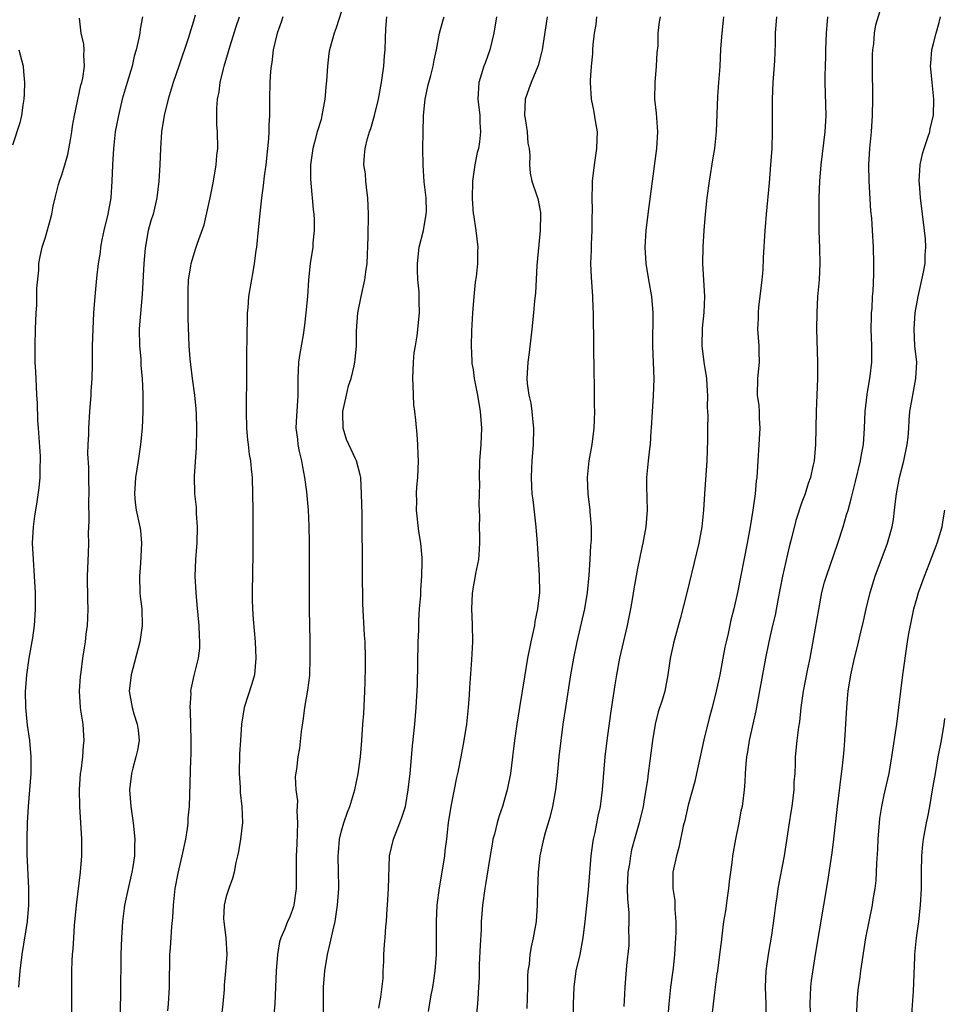
# Model space of a CAD drawing. Units: inches. Extents: x 2637000 to 2640000, y 1506000 to 1509000.
# Drawn here: x 2637666 to 2637778, y 1506843 to 1506963 of the extents above; entities that cross this region are included whole.
import ezdxf

# ---------------------------------------------------------------- set-up
doc = ezdxf.new("R2010")
doc.units = ezdxf.units.IN
doc.header["$MEASUREMENT"] = 0
doc.layers.add('LD26371506_2ft', color=110, linetype='Continuous')

msp = doc.modelspace()

# ---------------------------------------------------------------- linework, layer by layer
at = {"layer": 'LD26371506_2ft'}
for points, elevation in [([(2637756.66, 1506841.34), (2637756.63, 1506843), (2637756.56, 1506845), (2637756.64, 1506847), (2637756.92, 1506849), (2637757.32, 1506851.32), (2637757.67, 1506853.67), (2637757.82, 1506855), (2637757.99, 1506855.99), (2637758.12, 1506857), (2637758.87, 1506861), (2637759.47, 1506865), (2637759.7, 1506866.3), (2637759.8, 1506867), (2637760.05, 1506869), (2637760.07, 1506869.93), (2637760.16, 1506871), (2637760.21, 1506872.21), (2637760.23, 1506873), (2637760.42, 1506875), (2637760.61, 1506876.61), (2637760.72, 1506877.28), (2637760.92, 1506879), (2637761.2, 1506881), (2637761.71, 1506883.71), (2637761.98, 1506885), (2637762.66, 1506888.66), (2637763.05, 1506890.95), (2637763.43, 1506893), (2637763.75, 1506894.25), (2637763.99, 1506895), (2637765.38, 1506899), (2637766.02, 1506901), (2637766.43, 1506902.43), (2637766.61, 1506903), (2637767, 1506904.39), (2637767.52, 1506906.48), (2637768.1, 1506909), (2637768.23, 1506909.77), (2637768.47, 1506911), (2637768.62, 1506913), (2637768.67, 1506915), (2637768.91, 1506917.09), (2637769.31, 1506919.31), (2637769.48, 1506921), (2637769.48, 1506923), (2637769.43, 1506925), (2637769.45, 1506926.55), (2637769.47, 1506927), (2637769.52, 1506927.52), (2637769.57, 1506929), (2637769.64, 1506929.64), (2637769.72, 1506931.72), (2637769.73, 1506933), (2637769.68, 1506935), (2637769.58, 1506937), (2637769.48, 1506938.52), (2637769.39, 1506939.39), (2637769.16, 1506943), (2637769.13, 1506945), (2637769.25, 1506947), (2637769.44, 1506949), (2637769.59, 1506951), (2637769.62, 1506953), (2637769.61, 1506954.39), (2637769.57, 1506955.57), (2637769.58, 1506958.42), (2637769.61, 1506959), (2637769.72, 1506959.72), (2637769.8, 1506961), (2637769.98, 1506962.02), (2637770.92, 1506965.08)], 9580), ([(2637687.2, 1506963.2), (2637687, 1506962.47), (2637686.36, 1506960.35), (2637685.25, 1506957), (2637684.56, 1506955), (2637683.92, 1506953), (2637683.43, 1506951), (2637683.14, 1506949), (2637683, 1506947), (2637682.91, 1506945), (2637682.79, 1506943), (2637682.56, 1506941), (2637682.1, 1506939), (2637681.83, 1506938.17), (2637681.51, 1506937), (2637681.12, 1506934.88), (2637680.98, 1506933.02), (2637680.77, 1506929.23), (2637680.44, 1506925.56), (2637680.41, 1506925), (2637680.43, 1506923), (2637680.6, 1506921.4), (2637680.61, 1506920.61), (2637680.78, 1506919), (2637680.86, 1506917.14), (2637680.85, 1506915), (2637680.76, 1506913), (2637680.58, 1506911), (2637680.3, 1506909), (2637679.98, 1506907), (2637679.83, 1506905), (2637679.93, 1506903.93), (2637680.05, 1506903), (2637680.49, 1506901), (2637680.55, 1506900.55), (2637680.71, 1506899), (2637680.6, 1506897.4), (2637680.56, 1506896.56), (2637680.43, 1506895), (2637680.49, 1506893), (2637680.53, 1506892.53), (2637680.72, 1506891), (2637680.77, 1506889), (2637680.47, 1506887), (2637679.44, 1506883), (2637679.2, 1506881), (2637679.54, 1506879), (2637679.77, 1506878.23), (2637680.18, 1506877), (2637680.28, 1506876.28), (2637680.39, 1506875), (2637680.19, 1506873.81), (2637680.02, 1506873), (2637679.63, 1506871.63), (2637679.47, 1506871), (2637679.24, 1506869), (2637679.39, 1506867), (2637679.67, 1506865), (2637679.88, 1506863), (2637679.85, 1506862.15), (2637679.85, 1506861), (2637679.65, 1506859.65), (2637679.53, 1506859), (2637679.06, 1506857), (2637678.64, 1506855), (2637678.6, 1506854.6), (2637678.38, 1506853), (2637678.36, 1506852.36), (2637678.25, 1506851), (2637678.19, 1506849), (2637678.12, 1506844.12), (2637678.05, 1506841)], 9554), ([(2637705, 1506963.7), (2637704.36, 1506961.64), (2637704.1, 1506961), (2637703.57, 1506959), (2637703.48, 1506958.52), (2637703.3, 1506957), (2637703.17, 1506955.17), (2637703.13, 1506954.87), (2637702.98, 1506952.98), (2637702.63, 1506951), (2637702.52, 1506950.52), (2637702.06, 1506949), (2637701.74, 1506947.74), (2637701.52, 1506947), (2637701.24, 1506945), (2637701.24, 1506943.24), (2637701.39, 1506941.39), (2637701.46, 1506941), (2637701.56, 1506939.56), (2637701.63, 1506939), (2637701.67, 1506938.33), (2637701.68, 1506937), (2637701.53, 1506935.53), (2637701.51, 1506935), (2637701.21, 1506933), (2637701, 1506931), (2637700.86, 1506929), (2637700.69, 1506927), (2637700.51, 1506925.49), (2637700.33, 1506924.33), (2637699.93, 1506922.07), (2637699.8, 1506921), (2637699.69, 1506919), (2637699.72, 1506918.28), (2637699.69, 1506917), (2637699.57, 1506915), (2637699.52, 1506914.48), (2637699.46, 1506913), (2637699.66, 1506911.66), (2637699.69, 1506911), (2637699.87, 1506910.13), (2637700.14, 1506909), (2637700.27, 1506908.27), (2637700.53, 1506907), (2637700.76, 1506905.24), (2637700.95, 1506903), (2637701.05, 1506901.05), (2637701.07, 1506899.07), (2637701.06, 1506893), (2637701.07, 1506890.93), (2637701.15, 1506887.15), (2637701.17, 1506885), (2637701.1, 1506882.9), (2637700.89, 1506881.11), (2637700.51, 1506879), (2637700.34, 1506877.66), (2637700.11, 1506876.11), (2637699.91, 1506874.09), (2637699.69, 1506873), (2637699.52, 1506871.51), (2637699.38, 1506870.62), (2637699.47, 1506869), (2637699.66, 1506867.66), (2637699.59, 1506866.41), (2637699.67, 1506865), (2637699.58, 1506862.42), (2637699.5, 1506861), (2637699.51, 1506859), (2637699.48, 1506857), (2637699.2, 1506855), (2637699.16, 1506854.84), (2637699, 1506854.34), (2637698.63, 1506853.37), (2637698.46, 1506853), (2637698.12, 1506852.12), (2637697.64, 1506851), (2637697.48, 1506850.52), (2637697.22, 1506849), (2637697.07, 1506847), (2637697, 1506845), (2637696.89, 1506843), (2637696.74, 1506841.26)], 9560), ([(2637665.79, 1506845), (2637665.95, 1506847), (2637666.2, 1506849), (2637666.85, 1506853), (2637667.01, 1506855), (2637666.99, 1506857), (2637666.8, 1506861.2), (2637666.77, 1506863), (2637666.82, 1506865), (2637666.96, 1506867), (2637667.13, 1506869), (2637667.27, 1506871), (2637667.28, 1506873), (2637667.11, 1506875), (2637666.85, 1506876.85), (2637666.64, 1506879), (2637666.6, 1506881), (2637666.61, 1506881.39), (2637666.74, 1506883), (2637667.04, 1506885), (2637667.49, 1506887.49), (2637667.69, 1506889), (2637667.76, 1506890.24), (2637667.82, 1506891), (2637667.81, 1506893), (2637667.7, 1506895), (2637667.54, 1506897), (2637667.45, 1506899), (2637667.57, 1506901), (2637667.73, 1506902.27), (2637668.01, 1506904.01), (2637668.26, 1506905.74), (2637668.36, 1506907), (2637668.36, 1506908.36), (2637668.41, 1506909), (2637668.41, 1506909.59), (2637668.17, 1506913), (2637668.1, 1506913.9), (2637668.06, 1506916.06), (2637667.98, 1506917), (2637667.91, 1506918.09), (2637667.83, 1506919.83), (2637667.78, 1506921), (2637667.77, 1506922.23), (2637667.77, 1506923), (2637667.8, 1506925), (2637667.88, 1506927), (2637667.95, 1506927.95), (2637667.98, 1506929), (2637667.98, 1506930.02), (2637668.21, 1506932.21), (2637668.22, 1506933), (2637668.34, 1506933.66), (2637668.62, 1506935), (2637669, 1506936.19), (2637669.61, 1506938.39), (2637669.77, 1506939), (2637669.96, 1506939.96), (2637670.2, 1506941), (2637670.6, 1506942.6), (2637670.72, 1506943), (2637671, 1506943.78), (2637671.35, 1506945), (2637671.75, 1506946.25), (2637672.04, 1506948.04), (2637672.23, 1506949), (2637672.32, 1506949.68), (2637672.56, 1506951), (2637673.33, 1506954.67), (2637673.43, 1506955), (2637673.55, 1506955.55), (2637673.75, 1506957), (2637673.68, 1506958.32), (2637673.72, 1506959), (2637673.66, 1506959.66), (2637673.35, 1506961), (2637673.16, 1506962.84)], 9550), ([(2637680.8, 1506963), (2637680.51, 1506961.49), (2637680.47, 1506961), (2637680.38, 1506960.38), (2637680.06, 1506959), (2637679.81, 1506958.19), (2637679.54, 1506957), (2637678.93, 1506955), (2637678.36, 1506953), (2637677.88, 1506951), (2637677.61, 1506949.61), (2637677.51, 1506949), (2637677.28, 1506947), (2637677.17, 1506945), (2637677.1, 1506943), (2637676.95, 1506941), (2637676.59, 1506939), (2637676.11, 1506937), (2637675.88, 1506935.88), (2637675.71, 1506935), (2637675.65, 1506934.35), (2637675.43, 1506933), (2637675.21, 1506931.21), (2637675, 1506929), (2637674.87, 1506927), (2637674.78, 1506925), (2637674.71, 1506923), (2637674.69, 1506921.31), (2637674.7, 1506920.7), (2637674.66, 1506919), (2637674.55, 1506917.45), (2637674.54, 1506917), (2637674.37, 1506915), (2637674.23, 1506913), (2637674.23, 1506912.23), (2637674.18, 1506911), (2637674.14, 1506909.86), (2637674.24, 1506908.24), (2637674.24, 1506907), (2637674.29, 1506905), (2637674.26, 1506904.26), (2637674.3, 1506901.7), (2637674.2, 1506900.2), (2637674.23, 1506899), (2637674.2, 1506897.8), (2637674.1, 1506895), (2637674.12, 1506892.12), (2637674.16, 1506891), (2637674.13, 1506889.87), (2637674.07, 1506889), (2637673.93, 1506887.93), (2637673.83, 1506887), (2637673.71, 1506886.29), (2637673.53, 1506885), (2637673.32, 1506883.32), (2637673.23, 1506882.77), (2637673.12, 1506881), (2637673.22, 1506879), (2637673.29, 1506878.71), (2637673.54, 1506877), (2637673.63, 1506875.63), (2637673.7, 1506875), (2637673.61, 1506874.39), (2637673.5, 1506873), (2637673.3, 1506871.3), (2637673.24, 1506871), (2637673.11, 1506869), (2637673.15, 1506867), (2637673.29, 1506865), (2637673.4, 1506863), (2637673.39, 1506861), (2637673.25, 1506859), (2637672.76, 1506855), (2637672.52, 1506852.52), (2637672.42, 1506851), (2637672.34, 1506849.66), (2637672.27, 1506849), (2637672.22, 1506848.22), (2637672.18, 1506847), (2637672.18, 1506845), (2637672.2, 1506843), (2637672.18, 1506837.82)], 9552), ([(2637683.88, 1506842.12), (2637683.97, 1506843), (2637684.08, 1506845), (2637684.11, 1506845.89), (2637684.12, 1506848.12), (2637684.15, 1506849), (2637684.23, 1506849.77), (2637684.37, 1506852.37), (2637684.51, 1506853.49), (2637684.6, 1506855), (2637684.8, 1506857), (2637685.13, 1506858.87), (2637685.65, 1506861), (2637686.09, 1506863), (2637686.3, 1506864.3), (2637686.38, 1506865), (2637686.38, 1506865.62), (2637686.51, 1506867), (2637686.69, 1506872.69), (2637686.72, 1506873.28), (2637686.75, 1506875), (2637686.66, 1506878.66), (2637686.62, 1506879), (2637686.72, 1506880.72), (2637686.7, 1506881), (2637686.74, 1506881.26), (2637687.1, 1506882.9), (2637687.61, 1506885), (2637687.77, 1506886.23), (2637687.79, 1506887), (2637687.74, 1506887.74), (2637687.71, 1506889), (2637687.48, 1506891.48), (2637687.32, 1506893), (2637687.2, 1506895), (2637687.29, 1506897), (2637687.44, 1506898.56), (2637687.47, 1506899), (2637687.52, 1506901), (2637687.38, 1506902.62), (2637687.36, 1506903.36), (2637687.17, 1506905), (2637687.15, 1506907.15), (2637687.38, 1506910.62), (2637687.42, 1506913), (2637687.37, 1506914.63), (2637687.33, 1506915.33), (2637687.17, 1506917), (2637686.91, 1506919), (2637686.71, 1506920.71), (2637686.61, 1506921.39), (2637686.5, 1506923), (2637686.37, 1506926.37), (2637686.38, 1506927), (2637686.35, 1506929.65), (2637686.42, 1506931), (2637686.69, 1506932.69), (2637686.72, 1506933), (2637687, 1506933.95), (2637687.26, 1506934.74), (2637687.49, 1506935.49), (2637688.31, 1506937.69), (2637689.06, 1506941), (2637689.45, 1506943), (2637689.79, 1506945), (2637689.87, 1506946.13), (2637689.96, 1506947), (2637689.93, 1506949), (2637689.87, 1506949.87), (2637689.84, 1506951), (2637689.85, 1506951.85), (2637689.93, 1506953), (2637690.12, 1506953.88), (2637690.26, 1506955), (2637690.65, 1506956.65), (2637690.75, 1506957), (2637691.46, 1506959.46), (2637692.19, 1506961.81), (2637692.59, 1506963)], 9556), ([(2637697.87, 1506963), (2637697.66, 1506962.34), (2637697.18, 1506961), (2637696.72, 1506959), (2637696.55, 1506957.45), (2637696.45, 1506957), (2637696.39, 1506956.39), (2637696.31, 1506955), (2637696.26, 1506953), (2637696.27, 1506952.27), (2637696.25, 1506951), (2637696.18, 1506949.82), (2637696.19, 1506949), (2637696.14, 1506948.14), (2637696.03, 1506947), (2637695.8, 1506945), (2637695.61, 1506943.61), (2637695.5, 1506942.5), (2637695.29, 1506941), (2637695.08, 1506939.08), (2637694.89, 1506937.11), (2637694.67, 1506935), (2637694.6, 1506934.6), (2637694.39, 1506933), (2637694.25, 1506932.25), (2637693.72, 1506929), (2637693.63, 1506927.63), (2637693.56, 1506927), (2637693.54, 1506925.54), (2637693.5, 1506925), (2637693.5, 1506923.5), (2637693.46, 1506922.54), (2637693.46, 1506919.46), (2637693.43, 1506915.42), (2637693.41, 1506915), (2637693.46, 1506913), (2637693.57, 1506911.57), (2637693.66, 1506911), (2637693.79, 1506909.79), (2637693.94, 1506909), (2637694.02, 1506908.02), (2637694.14, 1506907), (2637694.2, 1506905), (2637694.21, 1506903), (2637694.21, 1506902.21), (2637694.23, 1506901), (2637694.21, 1506900.21), (2637694.24, 1506897.76), (2637694.13, 1506893), (2637694.16, 1506892.16), (2637694.18, 1506891), (2637694.25, 1506889.75), (2637694.5, 1506887), (2637694.61, 1506885), (2637694.42, 1506883), (2637694.12, 1506881.88), (2637693.19, 1506879), (2637692.87, 1506877), (2637692.74, 1506875), (2637692.62, 1506873.38), (2637692.56, 1506871), (2637692.68, 1506869.32), (2637692.69, 1506868.69), (2637692.91, 1506867), (2637692.96, 1506865.04), (2637692.72, 1506863), (2637692.48, 1506861.52), (2637692.37, 1506861), (2637692.15, 1506860.16), (2637691.94, 1506859), (2637691.77, 1506858.23), (2637691.3, 1506857), (2637691, 1506856.05), (2637690.73, 1506855), (2637690.68, 1506853.32), (2637690.69, 1506853), (2637690.95, 1506851), (2637691.06, 1506849), (2637690.91, 1506847), (2637690.75, 1506845.25), (2637690.73, 1506844.73), (2637690.59, 1506843), (2637690.42, 1506841.58)], 9558), ([(2637702.84, 1506840.84), (2637702.82, 1506845), (2637702.97, 1506847), (2637703.32, 1506849), (2637703.65, 1506850.35), (2637703.99, 1506851.99), (2637704.22, 1506853), (2637704.53, 1506855), (2637704.68, 1506857), (2637704.69, 1506857.31), (2637704.66, 1506859), (2637704.61, 1506861), (2637704.63, 1506861.37), (2637704.76, 1506863), (2637705, 1506864.02), (2637705.28, 1506865), (2637705.72, 1506866.28), (2637706.03, 1506867), (2637706.64, 1506869), (2637707.05, 1506870.95), (2637707.33, 1506873), (2637707.49, 1506875), (2637707.62, 1506877), (2637707.72, 1506878.28), (2637707.86, 1506881), (2637707.88, 1506882.12), (2637707.94, 1506883.94), (2637707.93, 1506885), (2637707.88, 1506887), (2637707.82, 1506887.82), (2637707.62, 1506891.62), (2637707.55, 1506895.55), (2637707.51, 1506902.49), (2637707.46, 1506905), (2637707.35, 1506907), (2637707.3, 1506907.3), (2637706.84, 1506909), (2637706.73, 1506909.27), (2637705.6, 1506911.6), (2637705.2, 1506913), (2637705.19, 1506914.81), (2637705.17, 1506915), (2637705.63, 1506917), (2637705.86, 1506918.14), (2637706.2, 1506919), (2637706.57, 1506920.57), (2637706.64, 1506921), (2637706.68, 1506921.32), (2637706.83, 1506923), (2637706.83, 1506924.83), (2637706.98, 1506927), (2637707.39, 1506929), (2637707.85, 1506931), (2637707.97, 1506931.97), (2637708.12, 1506933), (2637708.25, 1506936.25), (2637708.28, 1506939), (2637708.2, 1506941), (2637708.08, 1506941.92), (2637707.98, 1506943), (2637707.92, 1506943.92), (2637707.74, 1506945), (2637707.81, 1506946.19), (2637707.88, 1506947), (2637708.18, 1506948.18), (2637708.43, 1506949), (2637708.58, 1506949.42), (2637709.02, 1506951), (2637709.49, 1506953), (2637709.87, 1506955), (2637710.17, 1506957), (2637710.25, 1506958.25), (2637710.33, 1506959), (2637710.34, 1506960.34), (2637710.41, 1506961.59), (2637710.51, 1506963)], 9562), ([(2637709.53, 1506842.47), (2637709.8, 1506843.8), (2637710.07, 1506846.07), (2637710.08, 1506847), (2637710.14, 1506848.14), (2637710.15, 1506849), (2637710.22, 1506850.22), (2637710.32, 1506851), (2637710.4, 1506852.4), (2637710.5, 1506853), (2637710.56, 1506854.55), (2637710.6, 1506855), (2637710.72, 1506857), (2637710.86, 1506861), (2637711.32, 1506863), (2637712.12, 1506865), (2637712.36, 1506865.64), (2637712.78, 1506867), (2637713.13, 1506869), (2637713.34, 1506871), (2637713.65, 1506874.35), (2637713.93, 1506877), (2637714.1, 1506879), (2637714.24, 1506881.76), (2637714.34, 1506887), (2637714.4, 1506888.4), (2637714.41, 1506889.59), (2637714.51, 1506891), (2637714.65, 1506892.65), (2637714.66, 1506893.34), (2637714.79, 1506895), (2637714.81, 1506896.81), (2637714.8, 1506897.2), (2637714.64, 1506899), (2637714.41, 1506900.41), (2637714.12, 1506903), (2637714.16, 1506904.16), (2637714.13, 1506905), (2637714.17, 1506905.83), (2637714.3, 1506907), (2637714.36, 1506909), (2637714.32, 1506909.68), (2637714.29, 1506911), (2637714.21, 1506912.21), (2637714.03, 1506913.97), (2637713.91, 1506915), (2637713.8, 1506915.8), (2637713.75, 1506917), (2637713.74, 1506918.26), (2637713.68, 1506919), (2637713.76, 1506921), (2637713.86, 1506922.14), (2637713.99, 1506923), (2637714.2, 1506924.2), (2637714.49, 1506927), (2637714.44, 1506928.44), (2637714.46, 1506929), (2637714.46, 1506929.54), (2637714.31, 1506931), (2637714.24, 1506932.24), (2637714.24, 1506933), (2637714.46, 1506935), (2637714.98, 1506937), (2637715.32, 1506939), (2637715.34, 1506939.34), (2637715.29, 1506941), (2637715.08, 1506942.92), (2637714.95, 1506944.95), (2637714.91, 1506947), (2637714.93, 1506948.93), (2637714.99, 1506951), (2637715.17, 1506953), (2637715.56, 1506954.72), (2637715.62, 1506955), (2637715.86, 1506955.86), (2637716.16, 1506957), (2637716.26, 1506957.74), (2637716.55, 1506959), (2637716.91, 1506961), (2637717.38, 1506962.62), (2637717.48, 1506963)], 9564), ([(2637723.84, 1506963), (2637723.53, 1506961), (2637723.06, 1506959), (2637722.5, 1506957.5), (2637722.32, 1506957), (2637721.7, 1506955), (2637721.58, 1506953), (2637721.82, 1506951), (2637721.84, 1506950.16), (2637721.92, 1506949), (2637721.79, 1506947.79), (2637721.65, 1506947), (2637721.51, 1506946.49), (2637721.23, 1506945), (2637720.94, 1506943), (2637720.89, 1506940.89), (2637721.03, 1506939.03), (2637721.06, 1506938.94), (2637721.33, 1506937), (2637721.57, 1506935), (2637721.53, 1506934.47), (2637721.55, 1506933), (2637721.38, 1506931.38), (2637721.26, 1506930.74), (2637721.09, 1506929), (2637720.95, 1506927), (2637720.82, 1506924.82), (2637720.76, 1506923), (2637720.86, 1506921.14), (2637720.86, 1506920.86), (2637721, 1506920.11), (2637721.16, 1506919), (2637721.56, 1506917), (2637721.88, 1506915), (2637722.03, 1506913), (2637721.95, 1506911), (2637721.8, 1506909), (2637721.74, 1506907), (2637721.77, 1506906.23), (2637721.75, 1506905), (2637721.7, 1506903.7), (2637721.78, 1506902.22), (2637721.76, 1506901), (2637721.8, 1506899.8), (2637721.8, 1506899), (2637721.74, 1506898.26), (2637721.67, 1506897), (2637721.32, 1506895.32), (2637721.23, 1506894.77), (2637721, 1506893.69), (2637720.88, 1506892.88), (2637720.81, 1506891), (2637720.9, 1506889.1), (2637720.92, 1506887), (2637720.83, 1506884.83), (2637720.58, 1506881.42), (2637720.54, 1506880.54), (2637720.41, 1506879), (2637720.19, 1506877), (2637719.88, 1506875), (2637719.53, 1506873), (2637719.15, 1506871.15), (2637719, 1506870.52), (2637718.31, 1506867), (2637718, 1506865), (2637717.84, 1506863.84), (2637717.76, 1506863), (2637717.59, 1506861.59), (2637717.53, 1506861), (2637717.23, 1506859), (2637716.89, 1506857.11), (2637716.62, 1506855), (2637716.53, 1506853), (2637716.54, 1506851), (2637716.51, 1506849), (2637716.35, 1506847), (2637716.2, 1506845.81), (2637716.06, 1506845), (2637715.84, 1506843.84), (2637715.56, 1506842.07)], 9566), ([(2637730, 1506963), (2637729.39, 1506959), (2637729.33, 1506958.67), (2637728.92, 1506957.08), (2637728.06, 1506955), (2637727.77, 1506954.23), (2637727.35, 1506953), (2637727.27, 1506951), (2637727.35, 1506950.65), (2637727.57, 1506949), (2637727.65, 1506947.65), (2637727.81, 1506947), (2637727.9, 1506946.1), (2637727.86, 1506945), (2637727.97, 1506943.97), (2637728.17, 1506943), (2637728.76, 1506941.24), (2637728.9, 1506940.9), (2637729.19, 1506939.19), (2637729.2, 1506939), (2637729.18, 1506937), (2637728.75, 1506932.75), (2637728.59, 1506929.41), (2637728.46, 1506928.46), (2637728.34, 1506927), (2637728.14, 1506925), (2637727.83, 1506922.17), (2637727.66, 1506921), (2637727.56, 1506919), (2637727.59, 1506918.41), (2637727.79, 1506917), (2637728.02, 1506916.02), (2637728.15, 1506915), (2637728.28, 1506913.72), (2637728.37, 1506913), (2637728.32, 1506911), (2637728.14, 1506909), (2637728.12, 1506908.12), (2637728.06, 1506907), (2637728.1, 1506905.9), (2637728.16, 1506905), (2637728.27, 1506904.26), (2637728.65, 1506901), (2637728.8, 1506899), (2637729.05, 1506895.05), (2637729.07, 1506893), (2637728.85, 1506891), (2637728.53, 1506889.47), (2637728.46, 1506889), (2637728.03, 1506887), (2637727.63, 1506885), (2637727.25, 1506882.75), (2637726.64, 1506879), (2637726.33, 1506877), (2637726.05, 1506875), (2637725.8, 1506873), (2637725.54, 1506871), (2637725.15, 1506869), (2637725, 1506868.42), (2637724.57, 1506867), (2637724.17, 1506865.83), (2637723.93, 1506865), (2637723.61, 1506863.61), (2637723.43, 1506863), (2637723.36, 1506862.64), (2637723, 1506860.55), (2637722.52, 1506857.48), (2637722.42, 1506857), (2637722.15, 1506855), (2637722.06, 1506853.94), (2637722.01, 1506853), (2637721.98, 1506851.98), (2637721.87, 1506850.13), (2637721.76, 1506847.76), (2637721.75, 1506846.25), (2637721.68, 1506845), (2637721.58, 1506843.58), (2637721.55, 1506843), (2637721.33, 1506841)], 9568), ([(2637736.03, 1506963), (2637735.92, 1506962.08), (2637735.75, 1506961), (2637735.57, 1506959.57), (2637735.53, 1506959), (2637735.52, 1506958.48), (2637735.36, 1506957), (2637735.26, 1506955.26), (2637735.26, 1506955), (2637735.36, 1506953), (2637735.64, 1506951.64), (2637735.88, 1506950.12), (2637736.08, 1506949), (2637736.07, 1506948.07), (2637736.03, 1506947), (2637735.74, 1506945), (2637735.5, 1506943), (2637735.47, 1506942.53), (2637735.43, 1506941), (2637735.47, 1506939.47), (2637735.45, 1506938.55), (2637735.45, 1506937), (2637735.37, 1506935.37), (2637735.36, 1506934.64), (2637735.3, 1506933), (2637735.35, 1506931.35), (2637735.52, 1506929), (2637735.58, 1506927.58), (2637735.62, 1506927), (2637735.65, 1506923), (2637735.71, 1506919.71), (2637735.75, 1506918.25), (2637735.75, 1506915.75), (2637735.76, 1506915), (2637735.69, 1506913), (2637735.44, 1506911), (2637735.09, 1506909), (2637734.87, 1506907), (2637734.95, 1506905), (2637735.2, 1506903), (2637735.2, 1506902.8), (2637735.36, 1506901), (2637735.37, 1506899.37), (2637735.3, 1506898.7), (2637735.22, 1506897), (2637735.09, 1506895.09), (2637734.89, 1506893), (2637734.57, 1506891), (2637733.62, 1506887), (2637733.21, 1506885), (2637732.85, 1506883), (2637732.23, 1506879), (2637731.93, 1506877), (2637731.66, 1506875), (2637731.44, 1506873), (2637731.24, 1506870.76), (2637731.04, 1506869), (2637730.66, 1506867), (2637730.34, 1506865.66), (2637729.79, 1506863.79), (2637729.57, 1506863), (2637729.11, 1506861), (2637728.91, 1506859), (2637728.84, 1506856.84), (2637728.8, 1506855), (2637728.67, 1506853), (2637728.33, 1506851), (2637728.07, 1506849.93), (2637727.9, 1506849), (2637727.81, 1506847.81), (2637727.67, 1506847), (2637727.63, 1506846.37), (2637727.62, 1506845), (2637727.56, 1506842.44)], 9570), ([(2637743.76, 1506963), (2637743.63, 1506962.37), (2637743.48, 1506961), (2637743.46, 1506959.46), (2637743.36, 1506958.64), (2637743.28, 1506957), (2637743.1, 1506955), (2637743.08, 1506953), (2637743.26, 1506951.26), (2637743.43, 1506949), (2637743.32, 1506947), (2637742.77, 1506943), (2637742.24, 1506939), (2637742.03, 1506937), (2637741.91, 1506935), (2637742.01, 1506933), (2637742.32, 1506931), (2637742.7, 1506929), (2637742.88, 1506927), (2637742.81, 1506923), (2637742.98, 1506918.98), (2637742.91, 1506916.91), (2637742.77, 1506915), (2637742.68, 1506913), (2637742.64, 1506912.64), (2637742.54, 1506911), (2637742.45, 1506910.45), (2637742.28, 1506909), (2637742.08, 1506907), (2637742.09, 1506905.91), (2637742.18, 1506903), (2637742.03, 1506901), (2637741.66, 1506899), (2637741.53, 1506898.47), (2637741, 1506895.93), (2637740.56, 1506893.44), (2637740.4, 1506892.4), (2637740.16, 1506891), (2637739.76, 1506889), (2637738.81, 1506885), (2637738.43, 1506883), (2637738.23, 1506881.77), (2637737.71, 1506878.29), (2637737.27, 1506875), (2637737.04, 1506873), (2637736.71, 1506869), (2637736.45, 1506867), (2637736.19, 1506865.81), (2637735.8, 1506863.8), (2637735.62, 1506863), (2637735.53, 1506862.47), (2637735.32, 1506861), (2637735, 1506856.86), (2637734.6, 1506853), (2637734.36, 1506851), (2637733.97, 1506849), (2637733.52, 1506847), (2637733.24, 1506845), (2637733.18, 1506843), (2637733.18, 1506841)], 9572), ([(2637751.45, 1506963), (2637751.42, 1506962.58), (2637751.25, 1506961), (2637751.1, 1506959.1), (2637751, 1506956.95), (2637750.86, 1506955), (2637750.71, 1506953.29), (2637750.58, 1506949), (2637750.35, 1506947), (2637750.15, 1506945.85), (2637749.71, 1506943), (2637749.44, 1506941), (2637749.23, 1506939), (2637749.06, 1506937), (2637748.93, 1506935), (2637748.9, 1506933), (2637749.13, 1506929), (2637749.06, 1506927.06), (2637748.87, 1506925.13), (2637748.84, 1506923), (2637749.08, 1506921), (2637749.38, 1506919), (2637749.48, 1506917.48), (2637749.53, 1506917), (2637749.49, 1506915.49), (2637749.53, 1506915), (2637749.54, 1506914.46), (2637749.51, 1506913), (2637749.52, 1506911.52), (2637749.45, 1506909), (2637749.14, 1506905), (2637749.02, 1506903), (2637748.82, 1506901), (2637748.45, 1506899), (2637748.18, 1506897.82), (2637747, 1506892.96), (2637746.2, 1506889.8), (2637745.42, 1506887), (2637745, 1506885.17), (2637744.96, 1506884.96), (2637744.7, 1506883), (2637744.33, 1506881), (2637744.04, 1506880.04), (2637743.52, 1506878.48), (2637743.13, 1506877), (2637742.81, 1506875), (2637742.52, 1506872.52), (2637742.31, 1506871), (2637742.22, 1506870.22), (2637741.83, 1506867.83), (2637741.68, 1506867), (2637741.19, 1506865), (2637740.63, 1506863), (2637740.29, 1506861.71), (2637740.14, 1506861), (2637740.01, 1506860.01), (2637739.83, 1506859), (2637739.75, 1506857), (2637739.77, 1506855.77), (2637739.93, 1506854.07), (2637739.94, 1506853), (2637739.9, 1506851.9), (2637739.95, 1506851), (2637739.93, 1506850.07), (2637739.66, 1506847.66), (2637739.46, 1506845), (2637739.38, 1506843.38), (2637739.32, 1506842.68)], 9574), ([(2637757.9, 1506963), (2637757.76, 1506961), (2637757.75, 1506959.75), (2637757.66, 1506957.66), (2637757.47, 1506955), (2637757.39, 1506953), (2637757.39, 1506949), (2637757.32, 1506947), (2637757.18, 1506945), (2637757, 1506942.79), (2637756.65, 1506939), (2637756.53, 1506937.47), (2637756.49, 1506937), (2637756.29, 1506933.71), (2637756.25, 1506932.25), (2637756.13, 1506931), (2637755.99, 1506930.01), (2637755.89, 1506929), (2637755.73, 1506927.73), (2637755.67, 1506927), (2637755.68, 1506926.32), (2637755.61, 1506925), (2637755.75, 1506923), (2637755.75, 1506922.25), (2637755.79, 1506921), (2637755.6, 1506919), (2637755.56, 1506917), (2637755.74, 1506915.74), (2637755.78, 1506915), (2637755.79, 1506914.21), (2637755.88, 1506913), (2637755.51, 1506907), (2637755.44, 1506906.56), (2637755.29, 1506905), (2637755.01, 1506903.01), (2637754.7, 1506901), (2637754.34, 1506899), (2637753.15, 1506893), (2637752.7, 1506891), (2637752.36, 1506889.64), (2637752.01, 1506888.01), (2637751.77, 1506887), (2637751.64, 1506886.36), (2637751, 1506883), (2637750.57, 1506881), (2637750.08, 1506879), (2637749.73, 1506877.73), (2637749.08, 1506875.08), (2637748.19, 1506871), (2637747.96, 1506870.04), (2637747.16, 1506867.16), (2637746.74, 1506865.26), (2637746.57, 1506864.57), (2637746.02, 1506861.98), (2637745.74, 1506861), (2637745.37, 1506859.37), (2637745.31, 1506859), (2637745.28, 1506857), (2637745.54, 1506855.54), (2637745.55, 1506855), (2637745.54, 1506854.46), (2637745.66, 1506853), (2637745.66, 1506851.66), (2637745.63, 1506851), (2637745.52, 1506849), (2637745.33, 1506847.33), (2637745.24, 1506846.76), (2637745, 1506845), (2637744.81, 1506843), (2637744.64, 1506841)], 9576), ([(2637764.09, 1506963), (2637764.01, 1506961.99), (2637763.95, 1506961), (2637763.86, 1506959), (2637763.85, 1506958.15), (2637763.8, 1506957), (2637763.79, 1506955.79), (2637763.79, 1506955), (2637763.89, 1506951), (2637763.78, 1506949), (2637763.28, 1506945), (2637763.13, 1506943), (2637763.07, 1506941), (2637763.05, 1506939.05), (2637763.07, 1506937), (2637763.13, 1506934.87), (2637763.16, 1506933), (2637763.08, 1506931), (2637762.9, 1506929), (2637762.79, 1506927), (2637762.78, 1506925), (2637762.9, 1506921), (2637762.9, 1506919), (2637762.71, 1506915), (2637762.66, 1506911), (2637762.47, 1506909), (2637762.34, 1506908.34), (2637762.03, 1506907), (2637761.76, 1506906.24), (2637761.37, 1506905), (2637761, 1506903.98), (2637760.25, 1506901.75), (2637759.77, 1506899.77), (2637759.43, 1506898.57), (2637758.65, 1506895), (2637758.06, 1506892.06), (2637757.74, 1506890.26), (2637757.43, 1506889), (2637756.98, 1506887), (2637756.57, 1506885), (2637755.37, 1506878.63), (2637754.59, 1506875), (2637754.38, 1506873.62), (2637754.27, 1506873), (2637754.16, 1506872.16), (2637754.09, 1506871), (2637754.07, 1506869.93), (2637753.98, 1506869), (2637753.72, 1506867), (2637753.58, 1506866.42), (2637753.32, 1506865), (2637752.91, 1506863), (2637752.56, 1506861), (2637752.5, 1506860.5), (2637752.29, 1506859), (2637752.15, 1506857.85), (2637752.06, 1506857), (2637751.89, 1506855.89), (2637751.7, 1506854.3), (2637751.47, 1506853), (2637751.27, 1506851.27), (2637751.2, 1506850.8), (2637750.99, 1506849), (2637750.71, 1506847), (2637750.64, 1506846.64), (2637750.46, 1506845), (2637750.36, 1506844.36), (2637750.22, 1506843), (2637750.07, 1506841.93)], 9578), ([(2637762.02, 1506841.98), (2637761.98, 1506843), (2637762.05, 1506844.05), (2637762.07, 1506845), (2637762.16, 1506845.84), (2637762.64, 1506849), (2637764.13, 1506857.87), (2637764.67, 1506861.33), (2637764.87, 1506863), (2637765.31, 1506867), (2637765.94, 1506871.94), (2637766.05, 1506873), (2637766.12, 1506873.88), (2637766.23, 1506875), (2637766.45, 1506879), (2637766.59, 1506880.59), (2637766.63, 1506881), (2637766.93, 1506883), (2637767.39, 1506885), (2637767.73, 1506886.27), (2637768.16, 1506888.16), (2637768.5, 1506889.5), (2637768.81, 1506891), (2637769.28, 1506893), (2637769.9, 1506895), (2637771.39, 1506899), (2637771.95, 1506901), (2637772.11, 1506901.89), (2637772.25, 1506903), (2637772.4, 1506904.4), (2637772.49, 1506905), (2637772.85, 1506907), (2637773.39, 1506909), (2637773.81, 1506911), (2637773.9, 1506911.9), (2637773.99, 1506913), (2637774.03, 1506913.97), (2637774.13, 1506915), (2637774.46, 1506917), (2637774.86, 1506919), (2637774.95, 1506921), (2637774.74, 1506923), (2637774.63, 1506925), (2637774.78, 1506927), (2637775.14, 1506929), (2637775.75, 1506931.75), (2637775.97, 1506933), (2637775.99, 1506934.01), (2637776.08, 1506935), (2637776.01, 1506936.01), (2637775.91, 1506937), (2637775.41, 1506941), (2637775.27, 1506942.73), (2637775.25, 1506943), (2637775.38, 1506945), (2637775.67, 1506946.33), (2637775.86, 1506947), (2637776.32, 1506948.32), (2637776.53, 1506949), (2637776.59, 1506949.41), (2637777, 1506951), (2637777.04, 1506953), (2637776.82, 1506955), (2637776.66, 1506956.66), (2637776.61, 1506957), (2637776.65, 1506957.35), (2637776.78, 1506959), (2637777, 1506959.76), (2637777.3, 1506961), (2637777.7, 1506962.3), (2637777.83, 1506963)], 9582), ([(2637665.78, 1506959), (2637666.29, 1506957), (2637666.33, 1506956.33), (2637666.47, 1506955), (2637666.43, 1506953.57), (2637666.4, 1506953), (2637666.25, 1506952.26), (2637666.09, 1506951), (2637665.9, 1506950.1), (2637665, 1506947.38)], 9548), ([(2637767.61, 1506841), (2637767.7, 1506843), (2637767.75, 1506843.75), (2637767.89, 1506845), (2637768.04, 1506845.96), (2637768.15, 1506847), (2637768.34, 1506848.34), (2637768.78, 1506851), (2637769.57, 1506855), (2637769.66, 1506855.66), (2637769.89, 1506857), (2637770.01, 1506857.99), (2637770.08, 1506859), (2637770.11, 1506860.11), (2637770.21, 1506861.79), (2637770.25, 1506863), (2637770.41, 1506865), (2637770.47, 1506865.53), (2637770.7, 1506867), (2637771, 1506868.39), (2637771.59, 1506871), (2637771.94, 1506873), (2637772.55, 1506877), (2637772.79, 1506879), (2637773.01, 1506881), (2637773.25, 1506883), (2637773.84, 1506887), (2637774.01, 1506888.01), (2637774.18, 1506889), (2637774.62, 1506891), (2637775, 1506892.41), (2637775.18, 1506893), (2637775.9, 1506895), (2637776.45, 1506896.45), (2637777.33, 1506898.67), (2637777.45, 1506899), (2637778.05, 1506901), (2637778.17, 1506901.83), (2637778.38, 1506903)], 9584), ([(2637778.33, 1506877.67), (2637778.25, 1506877), (2637777.91, 1506875), (2637777.53, 1506873), (2637777.18, 1506871), (2637776.85, 1506869), (2637776.5, 1506867), (2637776.26, 1506865.74), (2637776.1, 1506865), (2637775.74, 1506863), (2637775.66, 1506862.34), (2637775.53, 1506861), (2637775.48, 1506859), (2637775.48, 1506857), (2637775.39, 1506855), (2637775.17, 1506853), (2637774.9, 1506851), (2637774.7, 1506849), (2637774.68, 1506848.68), (2637774.51, 1506844.51), (2637774.32, 1506841.68)], 9586)]:
    msp.add_lwpolyline(points, dxfattribs=dict(at, elevation=elevation))

doc.saveas('drawing.dxf')
